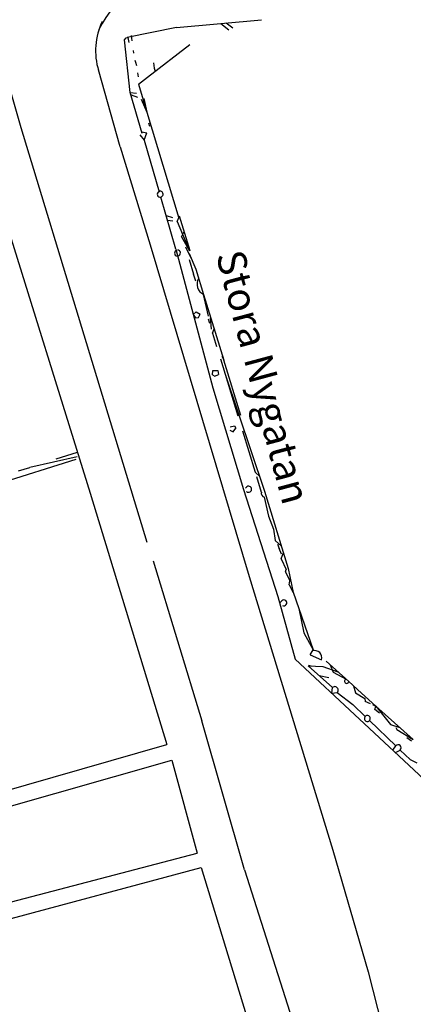
# Model space of a CAD drawing. Units: millimetres. Extents: x 147648 to 149332, y 6398266 to 6398993.
# Drawn here: x 148447 to 148475, y 6398606 to 6398675 of the extents above; entities that cross this region are included whole.
import ezdxf

# ---------------------------------------------------------------- set-up
doc = ezdxf.new("R2010")
doc.units = ezdxf.units.MM
for name, color, linetype in [('Grunden$0$Bef_Grund_Heldraget_ Infogat_Projekt', 9, 'Continuous'), ('Grunden$0$Bef_Grund_Heldraget_Ospec', 9, 'Continuous'), ('Grunden$0$Bef_Grund_Heldraget_Scannat', 9, 'Continuous')]:
    doc.layers.add(name, color=color, linetype=linetype)
doc.styles.add('Grunden$0$ISO', font='iso8')

# ---------------------------------------------------------------- blocks, each defined once
blk = doc.blocks.new('Grunden')
at = {"layer": 'Grunden$0$Bef_Grund_Heldraget_ Infogat_Projekt'}
blk.add_arc((148459.922, 6398670.326), 8, 97.8271, 153.29688, dxfattribs=at)
at = {"layer": 'Grunden$0$Bef_Grund_Heldraget_Ospec'}
blk.add_line((148457.872, 6398622.851), (148459.664, 6398616.347), dxfattribs=at)
at = {"layer": 'Grunden$0$Bef_Grund_Heldraget_Scannat'}
for p, q in [((148458.209, 6398674.072), (148464.142, 6398674.599)), ((148458.209, 6398674.072), (148464.142, 6398674.599)), ((148461.317, 6398674.348), (148461.871, 6398673.896)), ((148461.317, 6398674.348), (148461.871, 6398673.896)), ((148461.679, 6398674.38), (148462.138, 6398674.05)), ((148461.679, 6398674.38), (148462.138, 6398674.05)), ((148454.577, 6398673.212), (148454.686, 6398673.35)), ((148454.577, 6398673.212), (148454.686, 6398673.35)), ((148454.686, 6398673.35), (148454.795, 6398673.364)), ((148454.686, 6398673.35), (148454.795, 6398673.364)), ((148454.795, 6398673.364), (148454.884, 6398673.007)), ((148454.795, 6398673.364), (148454.884, 6398673.007)), ((148455.047, 6398673.505), (148455.096, 6398673.128)), ((148455.047, 6398673.505), (148455.096, 6398673.128)), ((148454.978, 6398669.526), (148454.577, 6398673.212)), ((148454.978, 6398669.526), (148454.577, 6398673.212)), ((148455.173, 6398672.464), (148455.201, 6398672.261)), ((148455.173, 6398672.464), (148455.201, 6398672.261)), ((148455.291, 6398671.781), (148455.343, 6398671.629)), ((148455.291, 6398671.781), (148455.343, 6398671.629)), ((148455.343, 6398671.629), (148455.405, 6398671.402)), ((148455.343, 6398671.629), (148455.405, 6398671.402)), ((148456.596, 6398671.591), (148456.647, 6398671.219)), ((148456.596, 6398671.591), (148456.647, 6398671.219)), ((148456.647, 6398671.219), (148456.717, 6398671.003)), ((148456.647, 6398671.219), (148456.717, 6398671.003)), ((148455.486, 6398670.889), (148455.519, 6398670.611)), ((148455.486, 6398670.889), (148455.519, 6398670.611)), ((148455.545, 6398670.098), (148456.187, 6398670.594)), ((148455.545, 6398670.098), (148456.187, 6398670.594)), ((148455.545, 6398670.098), (148456.133, 6398668.149)), ((148455.545, 6398670.098), (148456.133, 6398668.149)), ((148454.978, 6398669.526), (148455.413, 6398669.48)), ((148454.978, 6398669.526), (148455.413, 6398669.48)), ((148455.813, 6398666.664), (148454.978, 6398669.526)), ((148455.813, 6398666.664), (148454.978, 6398669.526)), ((148455.028, 6398669.354), (148455.488, 6398669.194)), ((148455.028, 6398669.354), (148455.488, 6398669.194)), ((148455.932, 6398669.109), (148456.133, 6398668.148)), ((148455.932, 6398669.109), (148456.133, 6398668.148)), ((148455.729, 6398669.042), (148456.133, 6398668.148)), ((148455.729, 6398669.042), (148456.133, 6398668.148)), ((148456.133, 6398668.148), (148458.364, 6398660.737)), ((148456.133, 6398668.148), (148458.364, 6398660.737)), ((148447.334, 6398667.067), (148456.13, 6398638.084)), ((148447.334, 6398667.067), (148456.13, 6398638.084)), ((148456.247, 6398667.398), (148456.323, 6398667.168)), ((148456.247, 6398667.398), (148456.323, 6398667.168)), ((148455.656, 6398666.568), (148455.949, 6398666.198)), ((148455.656, 6398666.568), (148455.949, 6398666.198)), ((148455.782, 6398666.772), (148456.141, 6398666.694)), ((148455.782, 6398666.772), (148456.141, 6398666.694)), ((148455.949, 6398666.198), (148456.141, 6398666.694)), ((148455.949, 6398666.198), (148456.141, 6398666.694)), ((148454.274, 6398665.728), (148456.367, 6398658.871)), ((148454.274, 6398665.728), (148456.367, 6398658.871)), ((148455.949, 6398666.198), (148457.002, 6398662.583)), ((148455.949, 6398666.198), (148457.002, 6398662.583)), ((148445.898, 6398661.691), (148452.184, 6398641.516)), ((148445.898, 6398661.691), (148452.184, 6398641.516)), ((148458.172, 6398658.568), (148457.11, 6398662.212)), ((148458.172, 6398658.568), (148457.11, 6398662.212)), ((148457.486, 6398660.921), (148457.921, 6398660.777)), ((148457.486, 6398660.921), (148457.921, 6398660.777)), ((148458.262, 6398660.502), (148458.419, 6398660.865)), ((148458.262, 6398660.502), (148458.419, 6398660.865)), ((148459.164, 6398658.455), (148458.419, 6398660.865)), ((148459.164, 6398658.455), (148458.419, 6398660.865)), ((148457.581, 6398660.597), (148457.963, 6398660.55)), ((148457.581, 6398660.597), (148457.963, 6398660.55)), ((148458.262, 6398660.502), (148459.116, 6398658.44)), ((148458.262, 6398660.502), (148459.116, 6398658.44)), ((148458.567, 6398659.433), (148458.747, 6398659.804)), ((148458.567, 6398659.433), (148458.747, 6398659.804)), ((148456.367, 6398658.871), (148463.284, 6398635.673)), ((148456.367, 6398658.871), (148463.284, 6398635.673)), ((148458.567, 6398659.433), (148459.116, 6398658.44)), ((148458.567, 6398659.433), (148459.116, 6398658.44)), ((148458.172, 6398658.568), (148460.761, 6398648.87)), ((148458.172, 6398658.568), (148460.761, 6398648.87)), ((148458.845, 6398658.739), (148459.278, 6398657.832)), ((148458.845, 6398658.739), (148459.278, 6398657.832)), ((148459.098, 6398658.255), (148459.562, 6398657.166)), ((148459.098, 6398658.255), (148459.562, 6398657.166)), ((148459.098, 6398657.835), (148459.405, 6398656.809)), ((148459.098, 6398657.835), (148459.405, 6398656.809)), ((148459.558, 6398656.334), (148459.405, 6398656.809)), ((148459.558, 6398656.334), (148459.405, 6398656.809)), ((148459.562, 6398657.166), (148460.107, 6398655.4)), ((148459.562, 6398657.166), (148460.107, 6398655.4)), ((148460.107, 6398655.4), (148461.527, 6398650.804)), ((148460.451, 6398653.892), (148460.107, 6398655.4)), ((148460.107, 6398655.4), (148461.527, 6398650.804)), ((148460.451, 6398653.892), (148460.107, 6398655.4)), ((148459.372, 6398653.991), (148459.589, 6398654.183)), ((148459.372, 6398653.991), (148459.589, 6398654.183)), ((148459.372, 6398653.991), (148459.537, 6398653.763)), ((148459.372, 6398653.991), (148459.537, 6398653.763)), ((148459.589, 6398654.183), (148459.857, 6398654.014)), ((148459.589, 6398654.183), (148459.857, 6398654.014)), ((148459.757, 6398653.792), (148459.857, 6398654.014)), ((148459.757, 6398653.792), (148459.857, 6398654.014)), ((148459.537, 6398653.763), (148459.757, 6398653.792)), ((148459.537, 6398653.763), (148459.757, 6398653.792)), ((148460.419, 6398653.687), (148460.506, 6398653.402)), ((148460.419, 6398653.687), (148460.506, 6398653.402)), ((148460.655, 6398652.969), (148460.595, 6398653.769)), ((148460.655, 6398652.969), (148460.595, 6398653.769)), ((148460.725, 6398652.692), (148460.847, 6398653.005)), ((148460.725, 6398652.692), (148460.847, 6398653.005)), ((148460.725, 6398652.692), (148461.009, 6398651.766)), ((148460.725, 6398652.692), (148461.009, 6398651.766)), ((148461.277, 6398650.895), (148462.499, 6398646.918)), ((148461.277, 6398650.895), (148462.499, 6398646.918)), ((148461.369, 6398651.096), (148461.527, 6398650.804)), ((148461.369, 6398651.096), (148461.527, 6398650.804)), ((148462.718, 6398646.945), (148461.527, 6398650.804)), ((148462.718, 6398646.945), (148461.527, 6398650.804)), ((148460.73, 6398649.789), (148460.74, 6398650.078)), ((148460.73, 6398649.789), (148460.74, 6398650.078)), ((148460.74, 6398650.078), (148461.092, 6398650.074)), ((148460.74, 6398650.078), (148461.092, 6398650.074)), ((148461.092, 6398650.074), (148461.144, 6398649.795)), ((148461.092, 6398650.074), (148461.144, 6398649.795)), ((148460.73, 6398649.789), (148460.899, 6398649.678)), ((148460.73, 6398649.789), (148460.899, 6398649.678)), ((148460.899, 6398649.678), (148461.144, 6398649.795)), ((148460.899, 6398649.678), (148461.144, 6398649.795)), ((148461.608, 6398649.818), (148464.357, 6398641.639)), ((148461.608, 6398649.818), (148464.357, 6398641.639)), ((148460.761, 6398648.87), (148462.9, 6398641.765)), ((148460.761, 6398648.87), (148462.9, 6398641.765)), ((148461.929, 6398645.923), (148462.163, 6398645.804)), ((148461.929, 6398645.923), (148462.163, 6398645.804)), ((148461.964, 6398646.145), (148462.26, 6398646.218)), ((148461.964, 6398646.145), (148462.26, 6398646.218)), ((148462.163, 6398645.804), (148462.351, 6398646.042)), ((148462.163, 6398645.804), (148462.351, 6398646.042)), ((148462.26, 6398646.218), (148462.351, 6398646.042)), ((148462.26, 6398646.218), (148462.351, 6398646.042)), ((148462.823, 6398645.865), (148463.71, 6398642.978)), ((148462.823, 6398645.865), (148463.71, 6398642.978)), ((148449.8, 6398643.91), (148451.293, 6398644.375)), ((148449.8, 6398643.91), (148451.293, 6398644.375)), ((148451.174, 6398643.865), (148430.396, 6398637.352)), ((148451.174, 6398643.865), (148430.396, 6398637.352)), ((148451.253, 6398644.046), (148447.965, 6398643.298)), ((148451.253, 6398644.046), (148447.965, 6398643.298)), ((148447.156, 6398643.076), (148447.965, 6398643.298)), ((148447.156, 6398643.076), (148447.965, 6398643.298)), ((148463.71, 6398642.978), (148464.038, 6398642.674)), ((148463.71, 6398642.978), (148464.038, 6398642.674)), ((148463.804, 6398642.673), (148464.14, 6398641.577)), ((148463.804, 6398642.673), (148464.14, 6398641.577)), ((148462.9, 6398641.765), (148465.298, 6398634.291)), ((148462.9, 6398641.765), (148465.298, 6398634.291)), ((148464.357, 6398641.639), (148466.026, 6398636.237)), ((148464.357, 6398641.639), (148466.026, 6398636.237)), ((148452.184, 6398641.516), (148457.542, 6398623.933)), ((148464.348, 6398641.225), (148464.632, 6398639.898)), ((148464.348, 6398641.225), (148464.632, 6398639.898)), ((148464.632, 6398639.898), (148464.987, 6398638.99)), ((148464.632, 6398639.898), (148464.987, 6398638.99)), ((148464.987, 6398638.99), (148465.106, 6398638.206)), ((148464.987, 6398638.99), (148465.106, 6398638.206)), ((148465.106, 6398638.206), (148465.543, 6398637.801)), ((148465.106, 6398638.206), (148465.543, 6398637.801)), ((148465.282, 6398637.941), (148465.387, 6398637.639)), ((148465.282, 6398637.941), (148465.387, 6398637.639)), ((148465.542, 6398637.256), (148465.387, 6398637.639)), ((148465.542, 6398637.256), (148465.387, 6398637.639)), ((148456.572, 6398636.79), (148459.99, 6398625.594)), ((148456.572, 6398636.79), (148459.99, 6398625.594)), ((148465.525, 6398636.917), (148465.682, 6398637.35)), ((148465.525, 6398636.917), (148465.682, 6398637.35)), ((148465.525, 6398636.917), (148465.877, 6398636.178)), ((148465.525, 6398636.917), (148465.877, 6398636.178)), ((148465.841, 6398636.02), (148465.877, 6398636.178)), ((148465.841, 6398636.02), (148465.877, 6398636.178)), ((148466.026, 6398636.237), (148466.371, 6398634.558)), ((148466.026, 6398636.237), (148466.371, 6398634.558)), ((148463.284, 6398635.673), (148469.138, 6398616.544)), ((148463.284, 6398635.673), (148469.138, 6398616.544)), ((148465.841, 6398636.02), (148466.136, 6398635.372)), ((148465.841, 6398636.02), (148466.136, 6398635.372)), ((148466.093, 6398635.097), (148466.136, 6398635.372)), ((148466.093, 6398635.097), (148466.136, 6398635.372)), ((148466.093, 6398635.097), (148466.371, 6398634.558)), ((148466.093, 6398635.097), (148466.371, 6398634.558)), ((148465.298, 6398634.291), (148466.515, 6398629.91)), ((148465.298, 6398634.291), (148466.515, 6398629.91)), ((148466.364, 6398634.591), (148467.762, 6398630.565)), ((148466.364, 6398634.591), (148467.762, 6398630.565)), ((148465.424, 6398633.841), (148465.571, 6398633.986)), ((148465.424, 6398633.841), (148465.571, 6398633.986)), ((148466.759, 6398633.453), (148467.104, 6398631.748)), ((148466.759, 6398633.453), (148467.104, 6398631.748)), ((148467.104, 6398631.748), (148467.762, 6398630.565)), ((148467.104, 6398631.748), (148467.762, 6398630.565)), ((148467.564, 6398630.207), (148467.762, 6398630.565)), ((148467.564, 6398630.207), (148467.762, 6398630.565)), ((148466.515, 6398629.91), (148475.498, 6398621.523)), ((148466.515, 6398629.91), (148475.498, 6398621.523)), ((148467.564, 6398630.207), (148468.349, 6398629.855)), ((148467.564, 6398630.207), (148468.349, 6398629.855)), ((148467.426, 6398629.446), (148469.122, 6398627.921)), ((148467.426, 6398629.446), (148468.433, 6398629.384)), ((148467.426, 6398629.446), (148469.122, 6398627.921)), ((148467.426, 6398629.446), (148468.433, 6398629.384)), ((148467.446, 6398629.474), (148467.602, 6398629.435)), ((148467.446, 6398629.474), (148467.602, 6398629.435)), ((148468.433, 6398629.384), (148469.498, 6398629.026)), ((148468.433, 6398629.384), (148469.498, 6398629.026)), ((148468.685, 6398629.761), (148470.253, 6398628.344)), ((148468.685, 6398629.761), (148470.253, 6398628.344)), ((148468.959, 6398629.513), (148469.168, 6398628.987)), ((148468.959, 6398629.513), (148469.168, 6398628.987)), ((148468.194, 6398628.755), (148468.864, 6398628.628)), ((148468.194, 6398628.755), (148468.864, 6398628.628)), ((148469.168, 6398628.987), (148470.074, 6398628.505)), ((148469.168, 6398628.987), (148470.074, 6398628.505)), ((148469.06, 6398627.533), (148469.122, 6398627.921)), ((148469.06, 6398627.533), (148469.122, 6398627.921)), ((148470.253, 6398628.344), (148471.152, 6398627.531)), ((148470.253, 6398628.344), (148471.152, 6398627.531)), ((148470.582, 6398628.046), (148470.725, 6398627.55)), ((148470.582, 6398628.046), (148470.725, 6398627.55)), ((148469.06, 6398627.533), (148469.443, 6398627.579)), ((148469.06, 6398627.533), (148469.443, 6398627.579)), ((148469.443, 6398627.579), (148470.535, 6398626.735)), ((148469.443, 6398627.579), (148470.535, 6398626.735)), ((148470.725, 6398627.55), (148471.371, 6398627.162)), ((148470.725, 6398627.55), (148471.371, 6398627.162)), ((148471.152, 6398627.531), (148472.156, 6398626.624)), ((148471.152, 6398627.531), (148472.156, 6398626.624)), ((148471.371, 6398627.162), (148471.408, 6398626.953)), ((148471.371, 6398627.162), (148471.408, 6398626.953)), ((148470.535, 6398626.735), (148471.403, 6398625.902)), ((148470.535, 6398626.735), (148471.403, 6398625.902)), ((148471.768, 6398626.778), (148471.408, 6398626.953)), ((148471.768, 6398626.778), (148471.408, 6398626.953)), ((148471.92, 6398626.729), (148472.156, 6398626.624)), ((148471.92, 6398626.729), (148472.156, 6398626.624)), ((148472.075, 6398626.377), (148472.156, 6398626.624)), ((148472.075, 6398626.377), (148472.156, 6398626.624)), ((148472.156, 6398626.624), (148473.175, 6398625.338)), ((148474.746, 6398624.283), (148472.156, 6398626.624)), ((148472.156, 6398626.624), (148473.175, 6398625.338)), ((148474.746, 6398624.283), (148472.156, 6398626.624)), ((148472.4, 6398626.132), (148472.075, 6398626.377)), ((148472.4, 6398626.132), (148472.075, 6398626.377)), ((148462.975, 6398615.18), (148459.99, 6398625.594)), ((148471.697, 6398625.621), (148473.548, 6398623.843)), ((148471.697, 6398625.621), (148473.548, 6398623.843)), ((148473.175, 6398625.338), (148473.82, 6398625.12)), ((148473.175, 6398625.338), (148473.82, 6398625.12)), ((148473.538, 6398625.125), (148473.619, 6398624.978)), ((148473.538, 6398625.125), (148473.619, 6398624.978)), ((148473.619, 6398624.978), (148474.749, 6398624.286)), ((148473.619, 6398624.978), (148474.749, 6398624.286)), ((148474.315, 6398624.429), (148474.633, 6398624.193)), ((148474.315, 6398624.429), (148474.633, 6398624.193)), ((148407.191, 6398609.517), (148457.542, 6398623.933)), ((148407.191, 6398609.517), (148457.542, 6398623.933)), ((148473.343, 6398623.535), (148473.548, 6398623.843)), ((148473.343, 6398623.535), (148473.548, 6398623.843)), ((148473.513, 6398623.376), (148473.85, 6398623.554)), ((148473.513, 6398623.376), (148473.85, 6398623.554)), ((148473.85, 6398623.554), (148474.54, 6398622.891)), ((148473.85, 6398623.554), (148474.54, 6398622.891)), ((148418.337, 6398611.591), (148457.872, 6398622.851)), ((148418.337, 6398611.591), (148457.872, 6398622.851)), ((148474.54, 6398622.891), (148475.003, 6398622.666)), ((148474.54, 6398622.891), (148475.003, 6398622.666)), ((148415.604, 6398604.781), (148459.664, 6398616.347)), ((148415.604, 6398604.781), (148459.664, 6398616.347)), ((148469.138, 6398616.544), (148471.615, 6398608.036)), ((148469.138, 6398616.544), (148471.615, 6398608.036)), ((148426.988, 6398606.517), (148459.94, 6398615.348)), ((148426.988, 6398606.517), (148459.94, 6398615.348)), ((148459.94, 6398615.348), (148463.677, 6398603.06)), ((148459.94, 6398615.348), (148463.677, 6398603.06)), ((148462.975, 6398615.18), (148466.942, 6398602.674)), ((148462.975, 6398615.18), (148466.942, 6398602.674)), ((148471.615, 6398608.036), (148474.353, 6398597.192)), ((148471.615, 6398608.036), (148474.353, 6398597.192))]:
    blk.add_line(p, q, dxfattribs=at)
for points in [[(148458.209, 6398674.072), (148454.759, 6398673.361)], [(148458.209, 6398674.072), (148454.759, 6398673.361)], [(148456.187, 6398670.594), (148459.147, 6398672.877)], [(148456.187, 6398670.594), (148459.147, 6398672.877)], [(148445.9, 6398672.042), (148447.334, 6398667.067)], [(148445.9, 6398672.042), (148447.334, 6398667.067)], [(148454.274, 6398665.728), (148452.744, 6398671.096)], [(148454.274, 6398665.728), (148452.744, 6398671.096)]]:
    blk.add_lwpolyline(points, dxfattribs=at)
for centre, radius, start, end in [((148457.318, 6398672.437), 4.766, 154.44194, 196.92606), ((148457.318, 6398672.437), 4.766, 154.44194, 196.92606), ((148457.056, 6398662.397), 0.193, 106.83043, 286.83043), ((148457.056, 6398662.397), 0.193, 106.83043, 286.83043), ((148457.064, 6398662.417), 0.21, 283.27884, 110.38042), ((148457.064, 6398662.417), 0.21, 283.27884, 110.38042), ((148458.275, 6398658.296), 0.205, 119.74488, 90), ((148458.275, 6398658.296), 0.205, 119.74488, 90), ((148460.429, 6398656.118), 0.785, 149.00583, 246.48772), ((148460.429, 6398656.118), 0.785, 149.00583, 246.48772), ((148463.246, 6398641.783), 0.216, 225, 161.56505), ((148463.246, 6398641.783), 0.216, 225, 161.56505), ((148464.44, 6398641.516), 0.305, 169.14089, 253.02788), ((148464.44, 6398641.516), 0.305, 169.14089, 253.02788), ((148465.715, 6398633.841), 0.203, 238.61884, 135.41048), ((148465.715, 6398633.841), 0.203, 238.61884, 135.41048), ((148467.876, 6398630.012), 0.497, 342.2452, 109.29059), ((148467.876, 6398630.012), 0.497, 342.2452, 109.29059), ((148470.103, 6398628.358), 0.15, 101.72389, 355.24265), ((148470.103, 6398628.358), 0.15, 101.72389, 355.24265), ((148469.282, 6398627.75), 0.234, 313.80356, 133.80356), ((148469.282, 6398627.75), 0.234, 313.80356, 133.80356), ((148471.554, 6398625.758), 0.208, 136.75149, 316.76036), ((148471.554, 6398625.758), 0.208, 136.75149, 316.76036), ((148471.547, 6398625.764), 0.207, 316.75306, 136.75866), ((148471.547, 6398625.764), 0.207, 316.75306, 136.75866), ((148473.694, 6398623.703), 0.216, 316.75659, 136.75351), ((148473.694, 6398623.703), 0.216, 316.75659, 136.75351)]:
    blk.add_arc(centre, radius, start, end, dxfattribs=at)
at = {"layer": 'Grunden$0$Bef_Grund_Heldraget_Scannat', "style": 'Grunden$0$ISO'}
blk.add_text('Stora Nygatan', height=2, rotation=285.00047, dxfattribs=at).set_placement((148460.953, 6398658.167))
blk.add_text('Stora Nygatan', height=2, rotation=285.00047, dxfattribs=at).set_placement((148460.953, 6398658.167))

msp = doc.modelspace()

# ---------------------------------------------------------------- block references
msp.add_blockref('Grunden', (0, 0))

doc.saveas('drawing.dxf')
